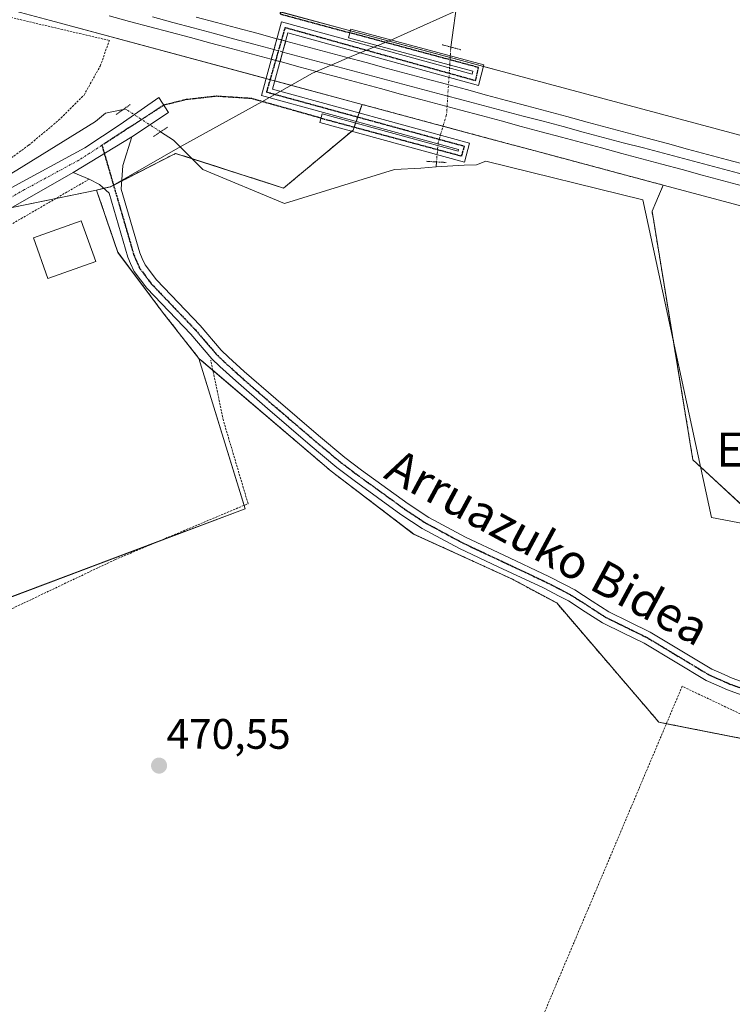
# Model space of a CAD drawing. Units: metres. Extents: x 579889 to 583320, y 4752031 to 4754384.
# Drawn here: x 580939 to 581107, y 4752967 to 4753198 of the extents above; entities that cross this region are included whole.
import ezdxf
from ezdxf.enums import TextEntityAlignment as Align

# ---------------------------------------------------------------- set-up
doc = ezdxf.new("R2010")
doc.units = ezdxf.units.M
doc.header["$MEASUREMENT"] = 0
for name, pattern in [('TRAZO_Y_PUNTO', [1, 0.5, -0.25, 0, -0.25]), ('TRAZOS', [0.75, 0.5, -0.25]), ('TRAZOS2', [0.375, 0.25, -0.125]), ('TRAZOSX2', [1.5, 1, -0.5])]:
    doc.linetypes.add(name, pattern=pattern)
for name, color, linetype, lineweight in [('Alambrada', 19, 'TRAZOS', 0), ('Arbolado forestal', 92, 'TRAZOS', 0), ('Arbolado forestal CxS', 92, 'Continuous', 0), ('Carátula', 7, 'Continuous', 5), ('Corriente natural lineal', 142, 'Continuous', 13), ('Corriente natural lineal oculto', 19, 'TRAZO_Y_PUNTO', 13), ('Cultivos herbáceos CxS', 92, 'Continuous', 0), ('Cultivos leñosos', 92, 'Continuous', 0), ('Cultivos leñosos CxS', 92, 'Continuous', 0), ('Edificación', 1, 'Continuous', 13), ('Edificación Cxs', 1, 'Continuous', 13), ('Ferrocarril', 142, 'Continuous', 0), ('Ferrocarril eje', 144, 'Continuous', 13), ('Ferrocarril eje oculto', 252, 'TRAZOSX2', 13), ('Ferrocarril oculto', 19, 'TRAZO_Y_PUNTO', 0), ('Municipio', 9, 'Continuous', 13), ('Municipio CxS', 142, 'Continuous', 0), ('Núcleo urbano', 19, 'Continuous', 0), ('Núcleo urbano CxS', 19, 'Continuous', 0), ('Pasarela Cxs', 142, 'Continuous', 13), ('Pasarela superficial', 5, 'Continuous', 13), ('Pista no pavimentada', 254, 'Continuous', 13), ('Pista no pavimentada Cxs', 254, 'Continuous', 0), ('Pista pavimentada', 135, 'Continuous', 13), ('Pista pavimentada Cxs', 135, 'Continuous', 0), ('Pista pavimentada eje', 135, 'TRAZO_Y_PUNTO', 0), ('Prado', 92, 'Continuous', 0), ('Prado CxS', 92, 'Continuous', 0), ('Puente lineal', 2, 'TRAZOS2', 0), ('Punto de cota en terreno', 7, 'Continuous', 0), ('Ruta', 19, 'TRAZOS2', 30), ('Rótulo de punto de cota en terreno', 19, 'Continuous', 0), ('Senda', 19, 'TRAZOSX2', 0), ('Texto cartográfico', 19, 'Continuous', 0)]:
    doc.layers.add(name, color=color, linetype=linetype, lineweight=lineweight)
doc.styles.add('Arial', font='txt', dxfattribs={"height": 0.2})

# ---------------------------------------------------------------- blocks, each defined once
blk = doc.blocks.new('*U150')
at = {"layer": 'Prado CxS', "color": 92, "linetype": 'Continuous', "lineweight": 0}
blk.add_polyline3d([(581120.64, 4753167.75, 473.29), (581053.73, 4753185.65, 472.96), (581042.14, 4753188.75, 472.35), (580975.98, 4753206.54, 473.44), (580984.91, 4753234.2, 473.65), (581004.86, 4753230.15, 473.42), (581048.67, 4753236.76, 474.43), (581050.15, 4753228.34, 474.16), (581038.44, 4753206.72, 473.04), (581041.77, 4753200.25, 472.14), (581063.77, 4753213.9, 473.15), (581078.97, 4753221.1, 473.51), (581092.57, 4753232.29, 473.59), (581096.81, 4753237.94, 473.84), (581097.65, 4753239.07, 473.83), (581098.04, 4753239.58, 473.82), (581099.77, 4753241.88, 473.82), (581120.56, 4753238.68, 474.33)], dxfattribs=at)
blk = doc.blocks.new('*U153')
at = {"layer": 'Núcleo urbano CxS', "color": 19, "linetype": 'Continuous', "lineweight": 0}
for points in [[(580409.78, 4753347.72, 475.9), (580472.38, 4753337.32, 477.38), (580472.39, 4753337.32, 477.38), (580472.39, 4753337.32, 477.38), (580472.8, 4753337.24, 477.37), (580472.81, 4753337.24, 477.37), (580472.82, 4753337.24, 477.37), (580552.82, 4753319.34, 477.06), (580552.82, 4753319.33, 477.06), (580552.82, 4753319.33, 477.06), (580553.06, 4753319.28, 477.06), (580553.07, 4753319.27, 477.06), (580553.07, 4753319.27, 477.06), (580644.05, 4753295.75, 476.1), (580644.06, 4753295.75, 476.1), (580762.65, 4753263.65, 474.78), (580878.94, 4753232.55, 474.1), (580950.64, 4753213.35, 473.35), (580975.98, 4753206.54, 473.44), (581042.14, 4753188.75, 472.35), (581053.73, 4753185.65, 472.96), (581120.64, 4753167.75, 473.29)], [(581116.49, 4753152.29, 472.88), (581090.39, 4753159.28, 472.91), (581076.03, 4753163.12, 473.47), (581063.32, 4753166.52, 473.12), (581049.6, 4753170.19, 473.35), (581037.99, 4753173.3, 473.29), (581019.65, 4753178.23, 473.94), (580946.49, 4753197.9, 473.59), (580874.8, 4753217.1, 473.99), (580762.12, 4753247.23, 475.06), (580758.5, 4753248.2, 475.02), (580639.92, 4753280.29, 475.81), (580549.19, 4753303.75, 476.63), (580469.54, 4753321.57, 476.69), (580407.16, 4753331.94, 476.41)]]:
    blk.add_polyline3d(points, dxfattribs=at)
blk = doc.blocks.new('5PATER')
at = {"layer": 'Carátula', "linetype": 'Continuous', "lineweight": 5}
h = blk.add_hatch(color=250, dxfattribs=at)
edge = h.paths.add_edge_path()
edge.add_ellipse((0, 0.01), major_axis=(-1.33, -1.34), ratio=0.999422, start_angle=0, end_angle=360)

msp = doc.modelspace()

# ---------------------------------------------------------------- linework, layer by layer
at = {"layer": 'Alambrada', "color": 19, "linetype": 'TRAZOS', "lineweight": 0}
for points in [[(580758.94, 4753134.92, 481.16), (580764.32, 4753134.85, 481.46), (580808.48, 4753132.05, 472.16), (580830.37, 4753132.21, 473.94), (580843.85, 4753133.56, 473.25), (580863.32, 4753136.29, 473.67), (580880.24, 4753139.24, 474.11), (580911.85, 4753151.48, 476.91), (580923.64, 4753157.4, 482.82), (580935.48, 4753164.35, 476.52), (580941.41, 4753168.68, 478.54), (580948.41, 4753174.51, 478.77), (580954.37, 4753180.43, 479.18), (580958.17, 4753187.24, 478.99), (580960.32, 4753193.24, 474.76), (580923.96, 4753201.72, 475.74), (580862.89, 4753217.63, 474.6), (580800.05, 4753233.48, 480.6), (580763.44, 4753243.73, 479.89)], [(580955.57, 4753160.68, 472.55), (580932.08, 4753147.07, 476.72), (580893.17, 4753131.16, 478.45), (580894.57, 4753117.73, 478.02), (580877.6, 4753112.36, 479.24), (580838.48, 4753099.25, 478.03), (580827.93, 4753076.21, 491.49), (580832.8, 4753071.65, 489.84), (580837.17, 4753068.44, 480.82), (580842.32, 4753065.24, 473.25), (580864.55, 4753045.49, 491.71), (580877.52, 4753035, 477.02), (580889.31, 4753046.76, 476.53), (580893.55, 4753050.76, 475.25), (580899.03, 4753055.32, 475.66), (580905.16, 4753057.89, 475.77), (580911.95, 4753060.05, 474.08), (580930.41, 4753068.68, 478.38), (580936.8, 4753059.56, 478.18), (580961.71, 4753071.4, 475.48), (580992.89, 4753084.51, 481.26), (580987.09, 4753104.04, 481.56), (580984.12, 4753118.19, 485.74)], [(581236.32, 4753002.84, 478.7), (581200.35, 4753013.88, 473), (581156.44, 4753022.28, 473.69), (581114.6, 4753032.27, 474), (581094.84, 4753041.64, 479.86), (581039.8, 4752911.41, 474.68), (581105.8, 4752825.01, 469.71), (581182.48, 4752835.4, 474.75)]]:
    msp.add_polyline3d(points, dxfattribs=at)
at = {"layer": 'Arbolado forestal', "color": 92, "linetype": 'TRAZOS', "lineweight": 0}
for points in [[(581019.65, 4753178.23, 473.94), (581018.96, 4753176.25, 473.91), (581018.6, 4753175.23, 473.88), (581018.26, 4753174.24, 473.85), (581018.14, 4753173.89, 473.84), (581017.8, 4753172.91, 473.81), (581017.54, 4753172.18, 473.79), (581017.24, 4753171.93, 473.79), (581001.24, 4753158.59, 473.94), (580979.7, 4753165.51, 473.28), (580975.87, 4753166.74, 472.63), (580963.25, 4753160.27, 471.92), (580961.3, 4753159.27, 471.96), (580960.59, 4753158.91, 471.98), (580959.02, 4753158.54, 472.01), (580957.3, 4753158.12, 472.06), (580957.29, 4753158.12, 472.06)], [(581090.39, 4753159.28, 472.91), (581076.03, 4753163.12, 473.47), (581063.32, 4753166.52, 473.12), (581049.6, 4753170.19, 473.35), (581038.68, 4753173.11, 473.25), (581037.99, 4753173.3, 473.29), (581019.65, 4753178.23, 473.94)], [(580981.36, 4753118.6, 471.75), (580984.61, 4753115.83, 471.74), (581012.42, 4753092.12, 471.64), (581031.78, 4753077.39, 471.46), (581054.96, 4753066.76, 471.41), (581065.37, 4753061.2, 471.43), (581089.37, 4753033.22, 471.16), (581091.13, 4753032.87, 471.19), (581142.15, 4753022.83, 470.88), (581146.76, 4753024.59, 470.94), (581157.86, 4753028.83, 471.1), (581160.72, 4753029.93, 471.09), (581163.5, 4753030.99, 471.11), (581169.35, 4753033.22, 471.28), (581173.84, 4753067.57, 471.49), (581173.91, 4753068.05, 471.49), (581160.55, 4753077.99, 472.02), (581114.14, 4753079.3, 471.54), (581099.12, 4753093.16, 471.88), (581097.36, 4753094.78, 471.75), (581092.89, 4753121.99, 472.09), (581087.77, 4753153.14, 472.8), (581090.39, 4753159.28, 472.91)], [(580957.29, 4753158.12, 472.06), (580957.3, 4753158.1, 472.06), (580962.31, 4753143.52, 472.07), (580972.8, 4753129.48, 471.83), (580981.36, 4753118.6, 471.75)]]:
    msp.add_polyline3d(points, dxfattribs=at)
at = {"layer": 'Arbolado forestal CxS', "color": 92, "linetype": 'Continuous', "lineweight": 0}
msp.add_polyline3d([(581142.15, 4753022.83, 470.88), (581089.37, 4753033.22, 471.16), (581065.37, 4753061.2, 471.43), (581054.96, 4753066.76, 471.41), (581031.79, 4753077.39, 471.46), (581012.42, 4753092.12, 471.64), (580981.36, 4753118.6, 471.75), (580972.81, 4753129.48, 471.83), (580962.32, 4753143.52, 472.07), (580957.3, 4753158.1, 472.06), (580957.29, 4753158.12, 472.06), (580957.3, 4753158.12, 472.06), (580960.6, 4753158.91, 471.98), (580975.87, 4753166.74, 472.63), (581001.24, 4753158.59, 473.94), (581017.54, 4753172.18, 473.79), (581019.65, 4753178.23, 473.94), (581037.99, 4753173.3, 473.29), (581049.6, 4753170.19, 473.35), (581063.32, 4753166.52, 473.12), (581076.03, 4753163.12, 473.47), (581090.39, 4753159.28, 472.91), (581090.39, 4753159.28, 472.91), (581087.77, 4753153.14, 472.8), (581097.37, 4753094.78, 471.75), (581114.14, 4753079.3, 471.54)], dxfattribs=at)
at = {"layer": 'Corriente natural lineal', "color": 142, "linetype": 'Continuous', "lineweight": 13}
for points in [[(581207.61, 4753309.25, 475.08), (581194.86, 4753289.52, 475.36), (581175.28, 4753269.41, 475.23), (581158.87, 4753266.23, 475.42), (581149.88, 4753253, 474.95), (581137.18, 4753245.07, 474.82), (581122.36, 4753250.89, 474.83), (581109.13, 4753250.89, 474.37), (581090.99, 4753240.9, 474.17), (581069.27, 4753221.8, 473.82), (581049.43, 4753212.87, 473.41), (581042.15, 4753203.61, 472.41), (581040.54, 4753191.69, 472.25)], [(580963.58, 4753177.04, 472.08), (580959.42, 4753176.21, 472.13), (580957.09, 4753174.2, 472.25), (580938.57, 4753162.82, 472.05), (580920.05, 4753151.88, 471.89), (580895.36, 4753141.43, 471.78)], [(581037.03, 4753163.55, 472.02), (581033.46, 4753163.28, 471.99), (581027.27, 4753162.93, 472.03), (581001.47, 4753154.99, 472.33), (580982.29, 4753162.93, 473.5), (580975.34, 4753169.87, 472.77), (580972.36, 4753171.8, 472.41)], [(581037.03, 4753163.55, 472.02), (581043.65, 4753163.94, 472.46), (581046.56, 4753164.07, 472.59), (581048.7, 4753164.88, 472.78), (581085.57, 4753155.85, 472.75), (581101.7, 4753081.25, 471.72), (581171.82, 4753067.95, 471.43), (581224.39, 4753057.96, 471.13), (581262.45, 4753048.37, 471.06), (581308.17, 4753038.69, 470.56), (581365, 4753023.45, 470.01), (581402.2, 4753015.99, 469.96), (581405.78, 4752975.79, 469.99), (581411.2, 4752973.44, 469.82), (581419.61, 4752970.74, 469.7), (581443.74, 4752965.82, 469.6), (581467.4, 4752961.38, 469.28), (581481.43, 4752956.34, 469.11), (581522.39, 4752928.32, 468.66), (581558.11, 4752910.86, 469.08), (581601.97, 4752941.88, 468.38)], [(581037.14, 4753164.73, 471.99), (581037.03, 4753163.55, 472.02)]]:
    msp.add_polyline3d(points, dxfattribs=at)
at = {"layer": 'Corriente natural lineal oculto', "color": 19, "linetype": 'TRAZO_Y_PUNTO', "lineweight": 13}
for points in [[(581040.54, 4753191.69, 472.25), (581040.5, 4753191.37, 472.26), (581039.51, 4753175.83, 473.39), (581037.55, 4753169.35, 472.2), (581037.14, 4753164.73, 471.99)], [(580972.36, 4753171.8, 472.41), (580964.1, 4753177.15, 472.11), (580963.58, 4753177.04, 472.08)]]:
    msp.add_polyline3d(points, dxfattribs=at)
at = {"layer": 'Cultivos herbáceos CxS', "color": 92, "linetype": 'Continuous', "lineweight": 0}
msp.add_polyline3d([(581019.65, 4753178.23, 473.94), (581017.54, 4753172.18, 473.79), (581001.24, 4753158.59, 473.94), (580975.87, 4753166.74, 472.63), (580960.6, 4753158.91, 471.98), (580957.3, 4753158.12, 472.06), (580957.29, 4753158.12, 472.06), (580928.25, 4753152.17, 471.67), (580909.42, 4753143.85, 471.82), (580862.59, 4753132.27, 471.17), (580824.96, 4753128.09, 471.09), (580815.65, 4753127.05, 471.11), (580758.2, 4753125.47, 471.53), (580762.12, 4753247.23, 475.06), (580874.8, 4753217.1, 473.99), (580946.49, 4753197.9, 473.59), (581019.65, 4753178.23, 473.94)], close=True, dxfattribs=at)
for points in [[(581019.65, 4753178.23, 473.94), (580999.17, 4753183.73, 473.74), (580998.11, 4753184.02, 473.72), (580997.12, 4753184.29, 473.71), (580946.49, 4753197.9, 473.59), (580874.8, 4753217.1, 473.99), (580762.12, 4753247.23, 475.06)], [(581019.65, 4753178.23, 473.94), (581018.96, 4753176.25, 473.91), (581018.6, 4753175.23, 473.88), (581018.26, 4753174.24, 473.85), (581018.14, 4753173.89, 473.84), (581017.8, 4753172.91, 473.81), (581017.54, 4753172.18, 473.79), (581017.24, 4753171.93, 473.79), (581001.24, 4753158.59, 473.94), (580979.7, 4753165.51, 473.28), (580975.87, 4753166.74, 472.63), (580963.25, 4753160.27, 471.92), (580961.3, 4753159.27, 471.96), (580960.59, 4753158.91, 471.98), (580959.02, 4753158.54, 472.01), (580957.3, 4753158.12, 472.06), (580957.29, 4753158.12, 472.06)], [(580824.96, 4753128.09, 471.09), (580862.59, 4753132.27, 471.17), (580869.57, 4753134, 471.37), (580894.41, 4753140.14, 471.73), (580903.1, 4753142.29, 471.57), (580909.42, 4753143.85, 471.82), (580928.25, 4753152.17, 471.67), (580930.16, 4753152.56, 471.77), (580937.46, 4753154.06, 471.76), (580947.8, 4753156.18, 471.93), (580957.29, 4753158.12, 472.06)]]:
    msp.add_polyline3d(points, dxfattribs=at)
at = {"layer": 'Cultivos leñosos', "color": 92, "linetype": 'Continuous', "lineweight": 0}
for points in [[(580824.96, 4753128.09, 471.09), (580862.59, 4753132.27, 471.17), (580869.57, 4753134, 471.37), (580894.41, 4753140.14, 471.73), (580903.1, 4753142.29, 471.57), (580909.42, 4753143.85, 471.82), (580928.25, 4753152.17, 471.67), (580930.16, 4753152.56, 471.77), (580937.46, 4753154.06, 471.76), (580947.8, 4753156.18, 471.93), (580957.29, 4753158.12, 472.06)], [(580957.29, 4753158.12, 472.06), (580957.3, 4753158.1, 472.06), (580962.31, 4753143.52, 472.07), (580972.8, 4753129.48, 471.83), (580981.36, 4753118.6, 471.75)], [(580873.12, 4753029.97, 468.18), (580878.45, 4753035.92, 470.87), (580881.31, 4753039.13, 471.03), (580882.69, 4753041.01, 471.03), (580885.71, 4753043.17, 471.62), (580895.23, 4753050.01, 470.76), (580932.81, 4753060.98, 470.63), (580935.18, 4753061.87, 470.59), (580971.71, 4753075.61, 471.1), (580992.2, 4753083.31, 471.34), (580991.96, 4753084.12, 471.37), (580981.36, 4753118.6, 471.75)]]:
    msp.add_polyline3d(points, dxfattribs=at)
at = {"layer": 'Cultivos leñosos CxS', "color": 92, "linetype": 'Continuous', "lineweight": 0}
msp.add_polyline3d([(580928.25, 4753152.17, 471.67), (580957.29, 4753158.12, 472.06), (580957.3, 4753158.1, 472.06), (580962.32, 4753143.52, 472.07), (580972.81, 4753129.48, 471.83), (580981.36, 4753118.6, 471.75), (580981.36, 4753118.6, 471.75), (580992.2, 4753083.31, 471.34), (580932.81, 4753060.97, 470.63)], dxfattribs=at)
at = {"layer": 'Edificación', "color": 1, "linetype": 'Continuous', "lineweight": 13}
msp.add_polyline3d([(580957.13, 4753141.33, 476.33), (580945.89, 4753137.34, 476.79), (580942.48, 4753146.92, 474.76), (580953.73, 4753150.91, 474.2), (580957.13, 4753141.33, 476.33)], dxfattribs=at)
at = {"layer": 'Edificación Cxs', "color": 1, "linetype": 'Continuous', "lineweight": 13}
msp.add_polyline3d([(580957.13, 4753141.33, 476.33), (580945.89, 4753137.34, 476.79), (580942.48, 4753146.92, 474.76), (580953.73, 4753150.91, 474.2), (580957.13, 4753141.33, 476.33)], close=True, dxfattribs=at)
at = {"layer": 'Ferrocarril', "color": 142, "linetype": 'Continuous', "lineweight": 0}
for points in [[(580980.68, 4753198.74, 473.6), (580985.46, 4753197.47, 473.54), (580990.19, 4753196.19, 473.69), (580994.93, 4753194.92, 473.58), (580999.67, 4753193.65, 473.39), (580999.01, 4753191.24, 473.56), (580998.35, 4753188.83, 473.7), (580998.35, 4753188.83, 473.7), (580993.62, 4753190.1, 473.76), (580988.89, 4753191.37, 474.01), (580984.16, 4753192.64, 474.01), (580979.39, 4753193.91, 473.76), (580974.61, 4753195.18, 473.69), (580969.83, 4753196.45, 473.93), (580965.06, 4753197.72, 473.97), (580960.28, 4753198.99, 473.86)], [(581108.96, 4753159.13, 472.98), (581104.24, 4753160.4, 473.07), (581099.52, 4753161.66, 473.22), (581094.8, 4753162.93, 473.09), (581090.08, 4753164.2, 473.08), (581085.36, 4753165.47, 473.26), (581080.64, 4753166.73, 473.36), (581075.92, 4753168, 473.29), (581071.2, 4753169.27, 473.17), (581066.48, 4753170.53, 473.34), (581061.76, 4753171.8, 473.48), (581057.04, 4753173.07, 473.32), (581052.32, 4753174.34, 473.25), (581047.6, 4753175.6, 473.36), (581042.88, 4753176.87, 473.44), (581038.16, 4753178.14, 473.46), (581033.44, 4753179.4, 473.5), (581028.72, 4753180.67, 473.68), (581024, 4753181.94, 473.79), (581019.28, 4753183.21, 473.65), (581014.56, 4753184.47, 473.61), (581009.84, 4753185.74, 473.78), (581005.12, 4753187.01, 473.79), (581000.4, 4753188.28, 473.73), (581001.06, 4753190.69, 473.55), (581001.72, 4753193.1, 473.32), (581006.44, 4753191.83, 473.37), (581011.15, 4753190.57, 473.35), (581015.87, 4753189.3, 473.43), (581020.59, 4753188.03, 473.19), (581025.31, 4753186.77, 473.02), (581030.03, 4753185.5, 473.29), (581034.75, 4753184.23, 473.42), (581039.46, 4753182.96, 472.84), (581044.18, 4753181.7, 472.94), (581048.9, 4753180.43, 473.36), (581053.62, 4753179.16, 473.33), (581058.34, 4753177.9, 473.05), (581063.06, 4753176.63, 473.19), (581067.78, 4753175.36, 473.36), (581072.49, 4753174.1, 473.2), (581077.21, 4753172.83, 473), (581081.93, 4753171.56, 473.05), (581086.65, 4753170.3, 473.3), (581091.37, 4753169.03, 473.14), (581096.09, 4753167.76, 472.86), (581100.8, 4753166.49, 472.99), (581105.52, 4753165.23, 473.04), (581110.24, 4753163.96, 473.07)]]:
    msp.add_polyline3d(points, dxfattribs=at)
at = {"layer": 'Ferrocarril eje', "color": 144, "linetype": 'Continuous', "lineweight": 13}
for points in [[(580998.35, 4753188.83, 473.7), (580993.62, 4753190.1, 473.76), (580988.89, 4753191.37, 474.01), (580984.16, 4753192.64, 474.01), (580979.39, 4753193.91, 473.76), (580974.61, 4753195.18, 473.69), (580969.83, 4753196.45, 473.93), (580965.06, 4753197.72, 473.97), (580960.28, 4753198.99, 473.86)], [(580998.98, 4753191.12, 473.57), (580994.23, 4753192.39, 473.81), (580989.48, 4753193.66, 474.14), (580984.72, 4753194.94, 473.88), (580979.97, 4753196.21, 473.73), (580975.22, 4753197.48, 473.88), (580970.47, 4753198.75, 474.19)], [(580999.67, 4753193.65, 473.39), (580994.93, 4753194.92, 473.58), (580990.19, 4753196.19, 473.69), (580985.46, 4753197.47, 473.54), (580980.68, 4753198.74, 473.6)], [(580999.67, 4753193.65, 473.39), (580999.01, 4753191.24, 473.56), (580998.35, 4753188.83, 473.7)], [(581001.72, 4753193.1, 473.32), (581001.06, 4753190.69, 473.55), (581000.4, 4753188.28, 473.73)], [(581001.72, 4753193.1, 473.32), (581006.44, 4753191.83, 473.37), (581011.15, 4753190.57, 473.35), (581015.87, 4753189.3, 473.43), (581020.59, 4753188.03, 473.19), (581025.31, 4753186.77, 473.02), (581030.03, 4753185.5, 473.29), (581034.75, 4753184.23, 473.42), (581039.46, 4753182.96, 472.84), (581044.18, 4753181.7, 472.94), (581048.9, 4753180.43, 473.36), (581053.62, 4753179.16, 473.33), (581058.34, 4753177.9, 473.05), (581063.06, 4753176.63, 473.19), (581067.78, 4753175.36, 473.36), (581072.49, 4753174.1, 473.2), (581077.21, 4753172.83, 473), (581081.93, 4753171.56, 473.05), (581086.65, 4753170.3, 473.3), (581091.37, 4753169.03, 473.14), (581096.09, 4753167.76, 472.86), (581100.8, 4753166.49, 472.99), (581105.52, 4753165.23, 473.04), (581110.24, 4753163.96, 473.07)], [(581001.02, 4753190.52, 473.56), (581005.72, 4753189.27, 473.72), (581010.43, 4753188.02, 473.9), (581015.13, 4753186.77, 473.6), (581019.84, 4753185.52, 473.47), (581024.54, 4753184.27, 473.64), (581029.25, 4753183.02, 473.73), (581033.95, 4753181.76, 473.54), (581038.66, 4753180.51, 473.27), (581043.37, 4753179.26, 473.39), (581048.07, 4753178.01, 473.61), (581052.78, 4753176.76, 473.39), (581057.48, 4753175.51, 473.21), (581062.19, 4753174.26, 473.52), (581066.89, 4753173.01, 473.61), (581071.6, 4753171.75, 473.25), (581076.3, 4753170.5, 473.16), (581081.01, 4753169.25, 473.34), (581085.72, 4753168, 473.45), (581090.42, 4753166.75, 473.15), (581095.13, 4753165.5, 473.02), (581099.83, 4753164.25, 473.26), (581104.54, 4753163, 473.2), (581109.24, 4753161.74, 473.02)], [(581000.4, 4753188.28, 473.73), (581005.12, 4753187.01, 473.79), (581009.84, 4753185.74, 473.78), (581014.56, 4753184.47, 473.61), (581019.28, 4753183.21, 473.65), (581024, 4753181.94, 473.79), (581028.72, 4753180.67, 473.68), (581033.44, 4753179.4, 473.5), (581038.16, 4753178.14, 473.46), (581042.88, 4753176.87, 473.44), (581047.6, 4753175.6, 473.36), (581052.32, 4753174.34, 473.25), (581057.04, 4753173.07, 473.32), (581061.76, 4753171.8, 473.48), (581066.48, 4753170.53, 473.34), (581071.2, 4753169.27, 473.17), (581075.92, 4753168, 473.29), (581080.64, 4753166.73, 473.36), (581085.36, 4753165.47, 473.26), (581090.08, 4753164.2, 473.08), (581094.8, 4753162.93, 473.09), (581099.52, 4753161.66, 473.22), (581104.24, 4753160.4, 473.07), (581108.96, 4753159.13, 472.98)]]:
    msp.add_polyline3d(points, dxfattribs=at)
at = {"layer": 'Ferrocarril eje oculto', "color": 252, "linetype": 'TRAZOSX2', "lineweight": 13}
for points in [[(580999.67, 4753193.65, 473.39), (581001.72, 4753193.1, 473.32)], [(580998.98, 4753191.12, 473.57), (581001.02, 4753190.52, 473.56)], [(580998.35, 4753188.83, 473.7), (581000.4, 4753188.28, 473.73)]]:
    msp.add_polyline3d(points, dxfattribs=at)
at = {"layer": 'Ferrocarril oculto', "color": 19, "linetype": 'TRAZO_Y_PUNTO', "lineweight": 0}
msp.add_polyline3d([(581000.4, 4753188.28, 473.73), (580998.35, 4753188.83, 473.7), (580999.01, 4753191.24, 473.56), (580999.67, 4753193.65, 473.39), (581001.72, 4753193.1, 473.32), (581001.06, 4753190.69, 473.55), (581000.4, 4753188.28, 473.73)], close=True, dxfattribs=at)
at = {"layer": 'Municipio', "color": 9, "linetype": 'Continuous', "lineweight": 13}
msp.add_polyline3d([(580932.81, 4753060.94, 470.63), (580992.2, 4753083.28, 471.33), (580981.36, 4753118.57, 471.75), (580972.79, 4753129.45, 471.83), (580962.31, 4753143.49, 472.07), (580957.28, 4753158.09, 472.06), (580960.59, 4753158.88, 471.98), (580976.94, 4753168.29, 472.98), (580996.09, 4753178.87, 473.62), (581008.01, 4753185.58, 473.77), (581017.14, 4753189.46, 473.35), (581026.41, 4753193.35, 473.79), (581041.76, 4753200.21, 472.14)], dxfattribs=at)
msp.add_polyline3d([(580932.81, 4753060.94, 470.63), (580992.2, 4753083.28, 471.33), (580981.36, 4753118.57, 471.75), (580972.79, 4753129.45, 471.83), (580962.31, 4753143.49, 472.07), (580957.28, 4753158.09, 472.06), (580960.59, 4753158.88, 471.98), (580976.94, 4753168.29, 472.98), (580996.09, 4753178.87, 473.62), (581008.01, 4753185.58, 473.77), (581017.14, 4753189.46, 473.35), (581026.41, 4753193.35, 473.79), (581041.76, 4753200.21, 472.14)], dxfattribs=at)
at = {"layer": 'Municipio CxS', "color": 142, "linetype": 'Continuous', "lineweight": 0}
for points in [[(580932.81, 4753060.94, 470.63), (580992.2, 4753083.28, 471.33), (580981.36, 4753118.57, 471.75), (580972.79, 4753129.45, 471.83), (580962.31, 4753143.49, 472.07), (580957.28, 4753158.09, 472.06), (580960.59, 4753158.88, 471.98), (580976.94, 4753168.29, 472.98), (580996.09, 4753178.87, 473.62), (581008.01, 4753185.58, 473.77), (581017.14, 4753189.46, 473.35), (581026.41, 4753193.35, 473.79), (581041.76, 4753200.21, 472.14)], [(581041.76, 4753200.21, 472.14), (581026.41, 4753193.35, 473.79), (581017.14, 4753189.46, 473.35), (581008.01, 4753185.58, 473.77), (580996.09, 4753178.87, 473.62), (580976.94, 4753168.29, 472.98), (580960.59, 4753158.88, 471.98), (580957.28, 4753158.09, 472.06), (580962.31, 4753143.49, 472.07), (580972.79, 4753129.45, 471.83), (580981.36, 4753118.57, 471.75), (580992.2, 4753083.28, 471.33), (580932.81, 4753060.94, 470.63)], [(580932.81, 4753060.94, 470.63), (580992.2, 4753083.28, 471.33), (580981.36, 4753118.57, 471.75), (580972.79, 4753129.45, 471.83), (580962.31, 4753143.49, 472.07), (580957.28, 4753158.09, 472.06), (580960.59, 4753158.88, 471.98), (580976.94, 4753168.29, 472.98), (580996.09, 4753178.87, 473.62), (581008.01, 4753185.58, 473.77), (581017.14, 4753189.46, 473.35), (581026.41, 4753193.35, 473.79), (581041.76, 4753200.21, 472.14)], [(581041.76, 4753200.21, 472.14), (581026.41, 4753193.35, 473.79), (581017.14, 4753189.46, 473.35), (581008.01, 4753185.58, 473.77), (580996.09, 4753178.87, 473.62), (580976.94, 4753168.29, 472.98), (580960.59, 4753158.88, 471.98), (580957.28, 4753158.09, 472.06), (580962.31, 4753143.49, 472.07), (580972.79, 4753129.45, 471.83), (580981.36, 4753118.57, 471.75), (580992.2, 4753083.28, 471.33), (580932.81, 4753060.94, 470.63)]]:
    msp.add_polyline3d(points, dxfattribs=at)
at = {"layer": 'Núcleo urbano', "color": 19, "linetype": 'Continuous', "lineweight": 0}
for points in [[(581019.65, 4753178.23, 473.94), (580999.17, 4753183.73, 473.74), (580998.11, 4753184.02, 473.72), (580997.12, 4753184.29, 473.71), (580946.49, 4753197.9, 473.59), (580874.8, 4753217.1, 473.99), (580762.12, 4753247.23, 475.06)], [(580975.98, 4753206.54, 473.44), (580983.65, 4753204.47, 473.6), (581000.57, 4753199.93, 473.52), (581016.95, 4753195.52, 473.38), (581040.36, 4753189.23, 472.28), (581042.14, 4753188.75, 472.35), (581048.15, 4753187.14, 473.1), (581053.73, 4753185.65, 472.96), (581120.64, 4753167.75, 473.29), (581230.94, 4753138.15, 472.5), (581277.22, 4753125.67, 472.08)], [(581090.39, 4753159.28, 472.91), (581076.03, 4753163.12, 473.47), (581063.32, 4753166.52, 473.12), (581049.6, 4753170.19, 473.35), (581038.68, 4753173.11, 473.25), (581037.99, 4753173.3, 473.29), (581019.65, 4753178.23, 473.94)], [(581257.43, 4753114.43, 472.01), (581226.79, 4753122.69, 472.19), (581116.49, 4753152.29, 472.88), (581090.39, 4753159.28, 472.91)]]:
    msp.add_polyline3d(points, dxfattribs=at)
at = {"layer": 'Pasarela Cxs', "color": 142, "linetype": 'Continuous', "lineweight": 13}
msp.add_polyline3d([(581000.75, 4753197.63, 473.61), (581045.5, 4753185.33, 474.26), (581045.67, 4753186, 473.24), (581016.49, 4753193.82, 474.69), (581017.04, 4753195.87, 475.04), (581048.24, 4753187.51, 474.55), (581047.03, 4753182.7, 474.59), (581002.24, 4753195.02, 473.31), (580998.64, 4753181.79, 476.59), (581044.93, 4753169.17, 482.86), (581043.73, 4753164.66, 486.79), (581009.76, 4753173.98, 474.9), (581010.32, 4753176.03, 474.58), (581042.23, 4753167.28, 486.79), (581042.33, 4753167.68, 486.81), (580996.03, 4753180.3, 473.82), (581000.75, 4753197.63, 473.61)], close=True, dxfattribs=at)
at = {"layer": 'Pasarela superficial', "color": 5, "linetype": 'Continuous', "lineweight": 13}
msp.add_polyline3d([(581000.75, 4753197.63, 473.61), (581045.5, 4753185.33, 474.26), (581045.67, 4753186, 473.24), (581016.49, 4753193.82, 474.69), (581017.04, 4753195.87, 475.04), (581048.24, 4753187.51, 474.55), (581047.03, 4753182.7, 474.59), (581002.24, 4753195.02, 473.31), (580998.64, 4753181.79, 476.59), (581044.93, 4753169.17, 482.86), (581043.73, 4753164.66, 486.79), (581009.76, 4753173.98, 474.9), (581010.32, 4753176.03, 474.58), (581042.23, 4753167.28, 486.79), (581042.33, 4753167.68, 486.81), (580996.03, 4753180.3, 473.82), (581000.75, 4753197.63, 473.61)], dxfattribs=at)
at = {"layer": 'Pista no pavimentada', "color": 254, "linetype": 'Continuous', "lineweight": 13}
for points in [[(580951.79, 4753162.24, 472.1), (580965.62, 4753170.59, 472.19)], [(580965.62, 4753170.59, 472.19), (580963.49, 4753163.88, 471.99), (580963.12, 4753158.37, 471.9), (580967.49, 4753143.37, 472.05), (580968.05, 4753142.09, 471.99), (580968.71, 4753140.56, 471.89), (580971.36, 4753137.04, 471.68), (580981.64, 4753126.32, 471.75), (580986.57, 4753120.55, 471.8), (580988.33, 4753118.9, 471.77), (580991.99, 4753115.54, 471.72), (580999.41, 4753109.09, 471.7), (581009.42, 4753100.51, 471.57), (581015.61, 4753095.37, 471.66), (581019.56, 4753092.38, 471.6), (581030.51, 4753084.47, 471.54), (581035.32, 4753081.29, 471.47), (581043.92, 4753076.66, 471.4), (581052.94, 4753072.43, 471.36), (581063.56, 4753067.43, 471.54), (581067.35, 4753065.49, 471.49), (581069.62, 4753064.29, 471.49), (581073.71, 4753061.66, 471.45), (581077.59, 4753059.15, 471.49), (581082.41, 4753056.79, 471.5), (581087.34, 4753054.38, 471.46), (581101.83, 4753045.66, 471.38), (581104.03, 4753044.7, 471.34), (581106.61, 4753043.57, 471.35), (581111.38, 4753041.85, 471.32)], [(580955.57, 4753160.68, 472.06), (580951.79, 4753162.24, 472.1)], [(581110.42, 4753039, 471.35), (581105.49, 4753040.79, 471.34), (581102.82, 4753041.95, 471.32), (581100.45, 4753043, 471.33), (581085.91, 4753051.74, 471.46), (581081.09, 4753054.1, 471.55), (581076.11, 4753056.54, 471.54), (581072.09, 4753059.13, 471.51), (581068.11, 4753061.69, 471.48), (581065.96, 4753062.83, 471.49), (581062.24, 4753064.73, 471.52), (581051.66, 4753069.72, 471.45), (581042.57, 4753073.98, 471.46), (581033.77, 4753078.72, 471.52), (581028.8, 4753082, 471.54), (581017.78, 4753089.97, 471.64), (581013.75, 4753093.01, 471.68), (581007.49, 4753098.22, 471.61), (580997.44, 4753106.82, 471.67), (580990, 4753113.31, 471.72), (580986.28, 4753116.7, 471.78), (580984.4, 4753118.48, 471.77), (580979.41, 4753124.3, 471.84), (580969.08, 4753135.09, 471.76), (580966.11, 4753139.04, 471.94), (580965.3, 4753140.88, 471.98), (580964.66, 4753142.34, 472.02), (580960.27, 4753157.43, 471.99), (580958, 4753159.45, 472.04), (580955.57, 4753160.68, 472.06)]]:
    msp.add_polyline3d(points, dxfattribs=at)
at = {"layer": 'Pista no pavimentada Cxs', "color": 254, "linetype": 'Continuous', "lineweight": 0}
msp.add_polyline3d([(581110.42, 4753039, 471.35), (581105.49, 4753040.79, 471.34), (581102.82, 4753041.95, 471.32), (581100.45, 4753043, 471.33), (581085.91, 4753051.74, 471.46), (581081.09, 4753054.1, 471.55), (581076.11, 4753056.54, 471.54), (581072.09, 4753059.13, 471.51), (581068.11, 4753061.69, 471.48), (581065.96, 4753062.83, 471.49), (581062.24, 4753064.73, 471.52), (581051.66, 4753069.72, 471.45), (581042.57, 4753073.98, 471.46), (581033.77, 4753078.72, 471.52), (581028.8, 4753082, 471.54), (581017.78, 4753089.97, 471.64), (581013.75, 4753093.01, 471.68), (581007.49, 4753098.22, 471.61), (580997.44, 4753106.82, 471.67), (580990, 4753113.31, 471.72), (580986.28, 4753116.7, 471.78), (580984.4, 4753118.48, 471.77), (580979.41, 4753124.3, 471.84), (580969.08, 4753135.09, 471.76), (580966.11, 4753139.04, 471.94), (580965.3, 4753140.88, 471.98), (580964.66, 4753142.34, 472.02), (580960.27, 4753157.43, 471.99), (580958, 4753159.45, 472.04), (580955.57, 4753160.68, 472.06), (580951.79, 4753162.24, 472.1), (580965.62, 4753170.59, 472.19), (580963.49, 4753163.88, 471.99), (580963.12, 4753158.37, 471.9), (580967.49, 4753143.37, 472.05), (580968.05, 4753142.09, 471.99), (580968.71, 4753140.56, 471.89), (580971.36, 4753137.04, 471.68), (580981.64, 4753126.32, 471.75), (580986.57, 4753120.55, 471.8), (580988.33, 4753118.9, 471.77), (580991.99, 4753115.54, 471.72), (580999.41, 4753109.09, 471.7), (581009.42, 4753100.51, 471.57), (581015.61, 4753095.37, 471.66), (581019.56, 4753092.38, 471.6), (581030.51, 4753084.47, 471.54), (581035.32, 4753081.29, 471.47), (581043.92, 4753076.66, 471.4), (581052.94, 4753072.43, 471.36), (581063.56, 4753067.43, 471.54), (581067.35, 4753065.49, 471.49), (581069.62, 4753064.29, 471.49), (581073.71, 4753061.66, 471.45), (581077.59, 4753059.15, 471.49), (581082.41, 4753056.79, 471.5), (581087.34, 4753054.38, 471.46), (581101.83, 4753045.66, 471.38), (581104.03, 4753044.7, 471.34), (581106.61, 4753043.57, 471.35), (581111.38, 4753041.85, 471.32)], dxfattribs=at)
at = {"layer": 'Pista pavimentada', "color": 135, "linetype": 'Continuous', "lineweight": 13}
for points in [[(580756.87, 4753131.64, 472.1), (580808.25, 4753128.37, 471.36), (580818.25, 4753128.33, 471.09), (580826.8, 4753128.66, 471.11), (580839.32, 4753129.81, 471.44), (580854.21, 4753131.65, 471.45), (580868.65, 4753133.83, 471.31), (580884.71, 4753136.76, 471.62), (580895.53, 4753139.49, 471.75), (580900.27, 4753141.11, 471.75), (580909.48, 4753144.94, 471.82), (580924.42, 4753151.81, 471.76), (580928.93, 4753154.19, 471.72), (580954.52, 4753168.05, 471.94), (580962.85, 4753173.48, 472.02), (580971.91, 4753179.82, 472.85), (580974.19, 4753176.36, 472.81), (580965.62, 4753170.59, 472.19)], [(580951.79, 4753162.24, 472.1), (580965.62, 4753170.59, 472.19)], [(580951.79, 4753162.24, 472.1), (580935.52, 4753152.95, 471.85), (580924.45, 4753147.56, 471.89), (580915.23, 4753143.69, 471.95), (580898.97, 4753137.47, 471.85), (580889.48, 4753134.34, 471.75), (580882.42, 4753132.52, 471.89), (580872.6, 4753130.61, 471.55), (580830.57, 4753125.02, 471.03), (580821.46, 4753124.19, 471.09), (580794.38, 4753125.22, 471.28), (580745.77, 4753127.95, 471.69)]]:
    msp.add_polyline3d(points, dxfattribs=at)
at = {"layer": 'Pista pavimentada Cxs', "color": 135, "linetype": 'Continuous', "lineweight": 0}
msp.add_polyline3d([(580928.93, 4753154.19, 471.72), (580954.52, 4753168.05, 471.94), (580962.85, 4753173.48, 472.02), (580971.91, 4753179.82, 472.85), (580974.19, 4753176.36, 472.81), (580965.62, 4753170.59, 472.19), (580965.62, 4753170.59, 472.19), (580951.79, 4753162.24, 472.1), (580935.52, 4753152.95, 471.85)], dxfattribs=at)
at = {"layer": 'Pista pavimentada eje', "color": 135, "linetype": 'TRAZO_Y_PUNTO', "lineweight": 0}
for points in [[(580973.08, 4753178.05, 472.78), (580963.62, 4753171.91, 472.12), (580959.45, 4753169.2, 472.11), (580958.57, 4753168.63, 472.08)], [(580958.57, 4753168.63, 472.08), (580953.16, 4753165.15, 472.08), (580940.36, 4753158.22, 471.94), (580932.23, 4753153.57, 471.93)], [(580958.57, 4753168.63, 472.08), (580966.08, 4753142.86, 472.03), (580966.68, 4753141.49, 471.99), (580967.41, 4753139.8, 471.91), (580970.22, 4753136.07, 471.75), (580980.53, 4753125.31, 471.8), (580985.49, 4753119.52, 471.79), (580987.31, 4753117.8, 471.78), (580991, 4753114.43, 471.71), (580998.43, 4753107.95, 471.69), (581008.46, 4753099.37, 471.6), (581014.68, 4753094.19, 471.68), (581018.67, 4753091.18, 471.63), (581029.66, 4753083.24, 471.57), (581034.55, 4753080.01, 471.5), (581043.25, 4753075.32, 471.43), (581052.3, 4753071.08, 471.4), (581062.9, 4753066.08, 471.53), (581066.66, 4753064.16, 471.51), (581068.87, 4753062.99, 471.5), (581072.9, 4753060.4, 471.49), (581076.85, 4753057.85, 471.54), (581081.75, 4753055.45, 471.53), (581086.63, 4753053.06, 471.5), (581101.14, 4753044.33, 471.36), (581103.43, 4753043.33, 471.35), (581106.05, 4753042.18, 471.35), (581110.9, 4753040.43, 471.33)]]:
    msp.add_polyline3d(points, dxfattribs=at)
at = {"layer": 'Prado', "color": 92, "linetype": 'Continuous', "lineweight": 0}
for points in [[(580975.98, 4753206.54, 473.44), (580983.65, 4753204.47, 473.6), (581000.57, 4753199.93, 473.52), (581016.95, 4753195.52, 473.38), (581040.36, 4753189.23, 472.28), (581042.14, 4753188.75, 472.35), (581048.15, 4753187.14, 473.1), (581053.73, 4753185.65, 472.96), (581120.64, 4753167.75, 473.29), (581230.94, 4753138.15, 472.5), (581277.22, 4753125.67, 472.08)], [(580981.36, 4753118.6, 471.75), (580984.61, 4753115.83, 471.74), (581012.42, 4753092.12, 471.64), (581031.78, 4753077.39, 471.46), (581054.96, 4753066.76, 471.41), (581065.37, 4753061.2, 471.43), (581089.37, 4753033.22, 471.16), (581091.13, 4753032.87, 471.19), (581142.15, 4753022.83, 470.88), (581146.76, 4753024.59, 470.94), (581157.86, 4753028.83, 471.1), (581160.72, 4753029.93, 471.09), (581163.5, 4753030.99, 471.11), (581169.35, 4753033.22, 471.28), (581173.84, 4753067.57, 471.49), (581173.91, 4753068.05, 471.49), (581160.55, 4753077.99, 472.02), (581114.14, 4753079.3, 471.54), (581099.12, 4753093.16, 471.88), (581097.36, 4753094.78, 471.75), (581092.89, 4753121.99, 472.09), (581087.77, 4753153.14, 472.8), (581090.39, 4753159.28, 472.91)], [(581257.43, 4753114.43, 472.01), (581226.79, 4753122.69, 472.19), (581116.49, 4753152.29, 472.88), (581090.39, 4753159.28, 472.91)], [(580873.12, 4753029.97, 468.18), (580878.45, 4753035.92, 470.87), (580881.31, 4753039.13, 471.03), (580882.69, 4753041.01, 471.03), (580885.71, 4753043.17, 471.62), (580895.23, 4753050.01, 470.76), (580932.81, 4753060.98, 470.63), (580935.18, 4753061.87, 470.59), (580971.71, 4753075.61, 471.1), (580992.2, 4753083.31, 471.34), (580991.96, 4753084.12, 471.37), (580981.36, 4753118.6, 471.75)]]:
    msp.add_polyline3d(points, dxfattribs=at)
at = {"layer": 'Prado CxS', "color": 92, "linetype": 'Continuous', "lineweight": 0}
for points in [[(581114.14, 4753079.3, 471.54), (581097.37, 4753094.78, 471.75), (581087.77, 4753153.14, 472.8), (581090.39, 4753159.28, 472.91), (581116.49, 4753152.29, 472.88)], [(580915.04, 4752959.49, 468.41), (580910.92, 4752972.21, 467.58), (580905.4, 4752984.69, 467.61), (580896.6, 4752999.49, 467.42), (580884.28, 4753017.01, 468.05), (580873.12, 4753029.97, 468.18), (580881.31, 4753039.13, 471.03), (580882.69, 4753041.01, 471.03), (580895.23, 4753050.01, 470.76), (580932.81, 4753060.97, 470.63), (580992.2, 4753083.31, 471.34), (580981.36, 4753118.6, 471.75), (581012.42, 4753092.12, 471.64), (581031.79, 4753077.39, 471.46), (581054.96, 4753066.76, 471.41), (581065.37, 4753061.2, 471.43), (581089.37, 4753033.22, 471.16), (581142.15, 4753022.83, 470.88)]]:
    msp.add_polyline3d(points, dxfattribs=at)
at = {"layer": 'Puente lineal', "color": 2, "linetype": 'TRAZOS2', "lineweight": 0}
for points in [[(581038.46, 4753192.25, 477.82), (581042.83, 4753191.06, 481.46)], [(580961.94, 4753175.9, 477.71), (580965.22, 4753178.19, 480.39)], [(580974.02, 4753172.92, 472.88), (580970.7, 4753170.69, 472.37)], [(581034.76, 4753164.87, 476.68), (581039.39, 4753164.6, 487.13)]]:
    msp.add_polyline3d(points, dxfattribs=at)
at = {"layer": 'Ruta', "color": 19, "linetype": 'TRAZOS2', "lineweight": 30}
for points in [[(581007.25, 4753224.74, 473.5), (581000.44, 4753199.46, 473.47), (581016.82, 4753195.04, 473.28)], [(581010.04, 4753175, 473.83), (581043.04, 4753166.12, 472.8), (581043.7, 4753168.37, 473.22), (580997.26, 4753181.07, 473.68), (581001.63, 4753196.28, 473.4), (581046.34, 4753183.84, 472.89), (581047.01, 4753186.89, 473.13), (581016.82, 4753195.04, 473.28)], [(581010.04, 4753175, 473.83), (580993.69, 4753179.61, 473.57), (580985.49, 4753180.14, 473.56), (580978.35, 4753179.35, 473.13), (580973.08, 4753178.05, 472.78)], [(580973.08, 4753178.05, 472.78), (580963.62, 4753171.91, 472.12), (580959.45, 4753169.2, 472.11), (580958.57, 4753168.63, 472.08)], [(580958.57, 4753168.63, 472.08), (580966.08, 4753142.86, 472.03), (580966.68, 4753141.49, 471.99), (580967.41, 4753139.8, 471.91), (580970.22, 4753136.07, 471.75), (580980.53, 4753125.31, 471.8), (580985.49, 4753119.52, 471.79), (580987.31, 4753117.8, 471.78), (580991, 4753114.43, 471.71), (580998.43, 4753107.95, 471.69), (581008.46, 4753099.37, 471.6), (581014.68, 4753094.19, 471.68), (581018.67, 4753091.18, 471.63), (581029.66, 4753083.24, 471.57), (581034.55, 4753080.01, 471.5), (581043.25, 4753075.32, 471.43), (581052.3, 4753071.08, 471.4), (581062.9, 4753066.08, 471.53), (581066.66, 4753064.16, 471.51), (581068.87, 4753062.99, 471.5), (581072.9, 4753060.4, 471.49), (581076.85, 4753057.85, 471.54), (581081.75, 4753055.45, 471.53), (581086.63, 4753053.06, 471.5), (581101.14, 4753044.33, 471.36), (581103.43, 4753043.33, 471.35), (581106.05, 4753042.18, 471.35), (581110.9, 4753040.43, 471.33)]]:
    msp.add_polyline3d(points, dxfattribs=at)
at = {"layer": 'Senda', "color": 19, "linetype": 'TRAZOSX2', "lineweight": 0}
for points in [[(581007.25, 4753224.74, 473.5), (581000.44, 4753199.46, 473.47), (581016.82, 4753195.04, 473.28)], [(581010.04, 4753175, 473.83), (581043.04, 4753166.12, 472.8), (581043.7, 4753168.37, 473.22), (580997.26, 4753181.07, 473.68), (581001.63, 4753196.28, 473.4), (581046.34, 4753183.84, 472.89), (581047.01, 4753186.89, 473.13), (581016.82, 4753195.04, 473.28)], [(581010.04, 4753175, 473.83), (580993.69, 4753179.61, 473.57), (580985.49, 4753180.14, 473.56), (580978.35, 4753179.35, 473.13), (580973.08, 4753178.05, 472.78)]]:
    msp.add_polyline3d(points, dxfattribs=at)

# ---------------------------------------------------------------- block references
at = {"layer": 'Núcleo urbano CxS', "color": 19, "linetype": 'Continuous', "lineweight": 0}
msp.add_blockref('*U153', (0, 0), dxfattribs=at)
at = {"layer": 'Prado CxS', "color": 92, "linetype": 'Continuous', "lineweight": 0}
msp.add_blockref('*U150', (0, 0), dxfattribs=at)
at = {"layer": 'Punto de cota en terreno', "linetype": 'Continuous', "lineweight": 0}
msp.add_blockref('5PATER', (580971.99, 4753023.02, 470.55), dxfattribs=at)

# ---------------------------------------------------------------- texts
at = {"layer": 'Rótulo de punto de cota en terreno', "color": 19, "linetype": 'Continuous', "lineweight": 0, "style": 'Arial'}
msp.add_text('470,55', height=7, dxfattribs=at).set_placement((580973.75, 4753024.78), align=Align.BOTTOM_LEFT)
at = {"layer": 'Texto cartográfico', "color": 19, "linetype": 'Continuous', "lineweight": 0, "style": 'Arial'}
msp.add_text('Erratzeta', height=8, dxfattribs=at).set_placement((581126.15, 4753097.21), align=Align.MIDDLE_CENTER)
msp.add_text('Arruazuko Bidea', height=8, rotation=-28.3718, dxfattribs=at).set_placement((581063.26, 4753074.29), align=Align.MIDDLE_CENTER)

doc.saveas('drawing.dxf')
